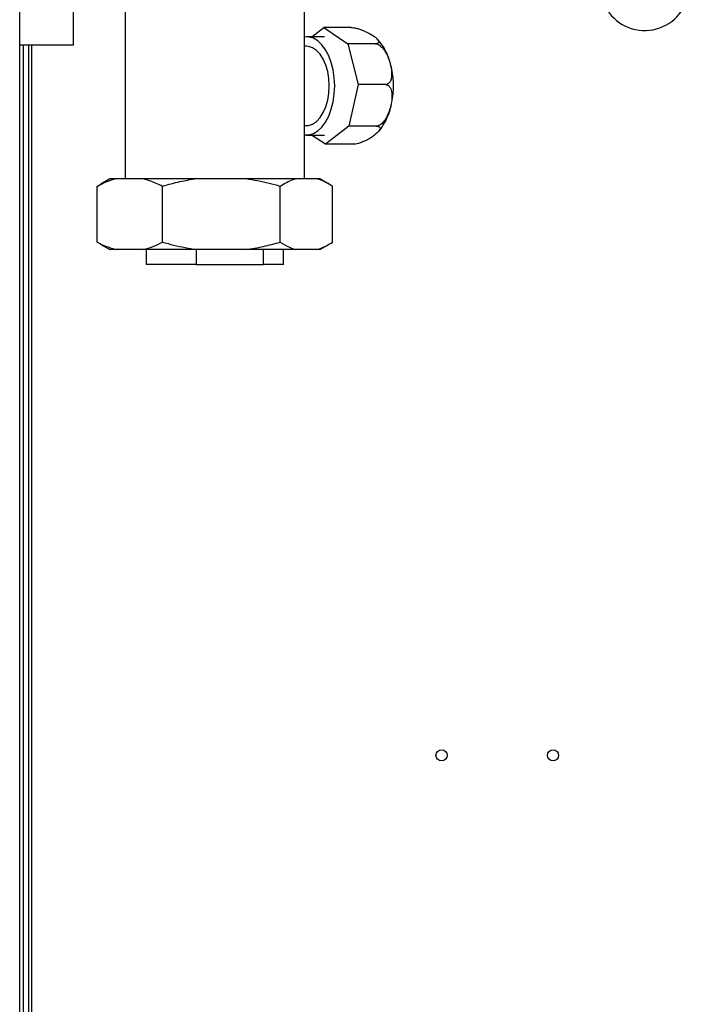
# Paper-space layout 'Blatt5' of a CAD drawing. Units: millimetres. Extents: x 0 to 4200, y 0 to 2970.
# Drawn here: x 690 to 869, y 1872 to 2136 of the extents above; entities that cross this region are included whole.
import ezdxf

# ---------------------------------------------------------------- set-up
doc = ezdxf.new("R2010")
doc.units = ezdxf.units.MM
doc.linetypes.add('SLD-Durchgehend', pattern=[0])
doc.layers.add('SLD-0', color=7, linetype='SLD-Durchgehend', lineweight=30)

psp = doc.layouts.new('Blatt5')

# ---------------------------------------------------------------- linework, layer by layer
at = {"layer": 'SLD-0', "ltscale": 10}
for p, q in [((766.69, 2093.47), (766.69, 2146.92)), ((690.04, 1692.47), (690.04, 2142.47)), ((704.54, 2129.47), (704.54, 2140.68)), ((718.39, 2140.66), (718.39, 2093.47)), ((768.63, 2131.67), (771.88, 2134.16)), ((771.88, 2134.16), (778.33, 2129.82)), ((779.23, 2134.16), (771.88, 2134.16)), ((772.09, 2131.67), (767.18, 2131.67)), ((704.54, 2129.47), (690.04, 2129.47)), ((691.04, 1693.42), (691.04, 2129.47)), ((692.54, 1705.42), (692.54, 2129.47)), ((693.34, 1705.42), (693.34, 2129.47)), ((767.18, 2129.12), (766.69, 2129.12)), ((778.33, 2129.82), (781.13, 2118.83)), ((785.69, 2129.82), (778.33, 2129.82)), ((781.13, 2118.83), (778.63, 2107.63)), ((788.48, 2118.83), (781.13, 2118.83)), ((766.69, 2107.82), (767.18, 2107.82)), ((778.63, 2107.63), (772.3, 2102.78)), ((785.98, 2107.63), (778.63, 2107.63)), ((767.18, 2105.27), (772.09, 2105.27)), ((772.3, 2102.78), (768.59, 2105.27)), ((779.65, 2102.78), (772.3, 2102.78)), ((710.85, 2091.47), (711.88, 2092.05)), ((714.25, 2093.47), (711.86, 2092.09)), ((715.97, 2093.47), (714.25, 2093.47)), ((723.34, 2093.47), (715.97, 2093.47)), ((737.68, 2093.47), (723.34, 2093.47)), ((750.93, 2093.47), (737.68, 2093.47)), ((764.25, 2093.47), (750.93, 2093.47)), ((770.13, 2093.47), (764.25, 2093.47)), ((770.83, 2093.47), (770.13, 2093.47)), ((773.22, 2092.09), (770.83, 2093.47)), ((710.85, 2076.47), (710.85, 2091.47)), ((728.46, 2076.47), (728.46, 2091.47)), ((760.15, 2076.47), (760.15, 2091.47)), ((774.23, 2076.47), (774.23, 2091.47)), ((711.88, 2075.93), (710.85, 2076.47)), ((711.86, 2075.85), (714.25, 2074.47)), ((770.83, 2074.47), (773.22, 2075.85)), ((715.97, 2074.47), (714.25, 2074.47)), ((723.34, 2074.47), (715.97, 2074.47)), ((737.68, 2074.47), (723.34, 2074.47)), ((724.04, 2074.47), (724.04, 2070.47)), ((737.52, 2074.47), (737.52, 2070.47)), ((750.93, 2074.47), (737.68, 2074.47)), ((764.25, 2074.47), (750.93, 2074.47)), ((755.52, 2074.47), (755.52, 2070.47)), ((761.04, 2070.47), (761.04, 2074.47)), ((770.13, 2074.47), (764.25, 2074.47)), ((770.83, 2074.47), (770.13, 2074.47)), ((737.52, 2070.47), (724.04, 2070.47)), ((737.52, 2070.47), (755.52, 2070.47)), ((761.04, 2070.47), (755.52, 2070.47))]:
    psp.add_line(p, q, dxfattribs=at)
at = {"layer": 'SLD-0', "ltscale": 10, "flags": 128}
for points in [[(774.79, 2118.47), (774.68, 2120.64), (774.38, 2122.76), (773.87, 2124.75), (773.19, 2126.58), (772.33, 2128.18), (771.34, 2129.52), (770.24, 2130.56), (769.05, 2131.27), (767.81, 2131.62), (766.69, 2131.64)], [(773.32, 2118.47), (773.22, 2120.43), (772.91, 2122.32), (772.4, 2124.08), (771.72, 2125.64), (770.88, 2126.97), (769.92, 2128), (768.86, 2128.71), (767.75, 2129.07), (767.18, 2129.12)], [(766.69, 2105.3), (767.81, 2105.31), (769.05, 2105.67), (770.24, 2106.38), (771.34, 2107.42), (772.33, 2108.76), (773.19, 2110.36), (773.87, 2112.19), (774.38, 2114.18), (774.68, 2116.3), (774.79, 2118.47)], [(767.18, 2107.82), (767.75, 2107.87), (768.86, 2108.23), (769.92, 2108.94), (770.88, 2109.97), (771.72, 2111.29), (772.4, 2112.86), (772.91, 2114.62), (773.22, 2116.51), (773.32, 2118.47)]]:
    psp.add_lwpolyline(points, dxfattribs=at)
at = {"layer": 'SLD-0', "ltscale": 100}
for centre in [(803.54, 1938.47), (833.54, 1938.47)]:
    psp.add_circle(centre, 1.5, dxfattribs=at)
psp.add_arc((858.19, 2145.36), 12, 186.1487, 330.0607, dxfattribs=at)
at = {"layer": 'SLD-0', "ltscale": 10}
for points, knots in [([(779.23, 2134.16), (779.43, 2134.15), (779.83, 2134.13), (780.65, 2133.98), (781.77, 2133.67), (783.45, 2132.99), (784.88, 2132.18), (785.96, 2131.38), (786.5, 2130.83), (786.73, 2130.37), (786.65, 2130.06), (786.31, 2129.88), (785.95, 2129.83), (785.73, 2129.82), (785.69, 2129.82)], [0, 0, 0, 0, 0.045984, 0.091776, 0.164007, 0.281832, 0.496768, 0.612465, 0.731197, 0.810897, 0.891076, 0.943881, 0.989332, 1, 1, 1, 1]), ([(785.69, 2129.82), (785.88, 2129.8), (786.27, 2129.75), (786.95, 2129.37), (787.81, 2128.58), (788.92, 2126.87), (789.67, 2124.81), (790.07, 2122.78), (790.15, 2121.38), (789.98, 2120.22), (789.65, 2119.44), (789.15, 2118.98), (788.75, 2118.84), (788.53, 2118.84), (788.48, 2118.83)], [0, 0, 0, 0, 0.0459835, 0.0917756, 0.1640068, 0.2818324, 0.4967682, 0.6124649, 0.7311972, 0.8108967, 0.8910762, 0.943881, 0.989332, 1, 1, 1, 1]), ([(786.33, 2105.99), (786.45, 2106.11), (787, 2106.64), (787.82, 2107.83), (788.78, 2109.55), (789.54, 2111.48), (790.12, 2113.56), (790.48, 2115.74), (790.64, 2117.97), (790.58, 2120.2), (790.31, 2122.41), (789.82, 2124.56), (789.12, 2126.62), (788.18, 2128.53), (787.2, 2130.04), (786.46, 2130.81), (786.19, 2131.09)], [0, 0, 0, 0, 0.0195913, 0.0923269, 0.1680362, 0.2456002, 0.3235611, 0.4012456, 0.4786461, 0.5560201, 0.6337008, 0.7120073, 0.7913513, 0.8720278, 0.9539169, 1, 1, 1, 1]), ([(788.48, 2118.83), (788.67, 2118.81), (789.03, 2118.77), (789.53, 2118.38), (790.01, 2117.56), (790.3, 2115.82), (790.05, 2113.73), (789.47, 2111.65), (788.87, 2110.22), (788.15, 2109.04), (787.44, 2108.25), (786.72, 2107.78), (786.26, 2107.64), (786.03, 2107.63), (785.98, 2107.63)], [0, 0, 0, 0, 0.045984, 0.091776, 0.164007, 0.281832, 0.496768, 0.612465, 0.731197, 0.810897, 0.891076, 0.943881, 0.989332, 1, 1, 1, 1]), ([(785.98, 2107.63), (786.16, 2107.62), (786.51, 2107.6), (786.87, 2107.43), (787.07, 2107.08), (786.77, 2106.33), (785.81, 2105.42), (784.52, 2104.52), (783.43, 2103.9), (782.3, 2103.39), (781.32, 2103.04), (780.44, 2102.84), (779.93, 2102.78), (779.7, 2102.78), (779.65, 2102.78)], [0, 0, 0, 0, 0.0459835, 0.0917756, 0.1640068, 0.2818324, 0.4967682, 0.6124649, 0.7311972, 0.8108967, 0.8910762, 0.943881, 0.989332, 1, 1, 1, 1]), ([(715.97, 2093.47), (715.11, 2093.22), (713.39, 2092.72), (711.7, 2091.89), (710.85, 2091.47)], [0, 0, 0, 0, 0.49856, 1, 1, 1, 1]), ([(728.46, 2091.47), (727.91, 2091.75), (726.22, 2092.6), (724.5, 2093.12), (723.34, 2093.47)], [0, 0, 0, 0, 0.327834, 1, 1, 1, 1]), ([(737.68, 2093.47), (736.13, 2093.22), (733.02, 2092.72), (729.98, 2091.89), (728.46, 2091.47)], [0, 0, 0, 0, 0.49856, 1, 1, 1, 1]), ([(760.15, 2091.47), (759.16, 2091.75), (756.12, 2092.6), (753.02, 2093.12), (750.93, 2093.47)], [0, 0, 0, 0, 0.327834, 1, 1, 1, 1]), ([(764.25, 2093.47), (764, 2093.39), (762.62, 2092.94), (761.26, 2092.13), (760.15, 2091.47)], [0, 0, 0, 0, 0.178304, 1, 1, 1, 1]), ([(774.23, 2091.47), (773.41, 2091.97), (772.06, 2092.8), (770.68, 2093.28), (770.13, 2093.47)], [0, 0, 0, 0, 0.60547, 1, 1, 1, 1]), ([(710.85, 2076.47), (711.4, 2076.19), (713.09, 2075.34), (714.81, 2074.82), (715.97, 2074.47)], [0, 0, 0, 0, 0.327834, 1, 1, 1, 1]), ([(723.34, 2074.47), (724.2, 2074.72), (725.93, 2075.22), (727.61, 2076.05), (728.46, 2076.47)], [0, 0, 0, 0, 0.49856, 1, 1, 1, 1]), ([(728.46, 2076.47), (729.45, 2076.19), (732.49, 2075.34), (735.59, 2074.82), (737.68, 2074.47)], [0, 0, 0, 0, 0.327834, 1, 1, 1, 1]), ([(750.93, 2074.47), (752.48, 2074.72), (755.59, 2075.22), (758.63, 2076.05), (760.15, 2076.47)], [0, 0, 0, 0, 0.49856, 1, 1, 1, 1]), ([(760.15, 2076.47), (760.97, 2075.97), (762.32, 2075.14), (763.7, 2074.66), (764.25, 2074.47)], [0, 0, 0, 0, 0.60547, 1, 1, 1, 1]), ([(770.13, 2074.47), (770.38, 2074.55), (771.76, 2075), (773.12, 2075.81), (774.23, 2076.47)], [0, 0, 0, 0, 0.178304, 1, 1, 1, 1])]:
    psp.add_open_spline(points, degree=3, knots=knots, dxfattribs=at)

doc.saveas('drawing.dxf')
